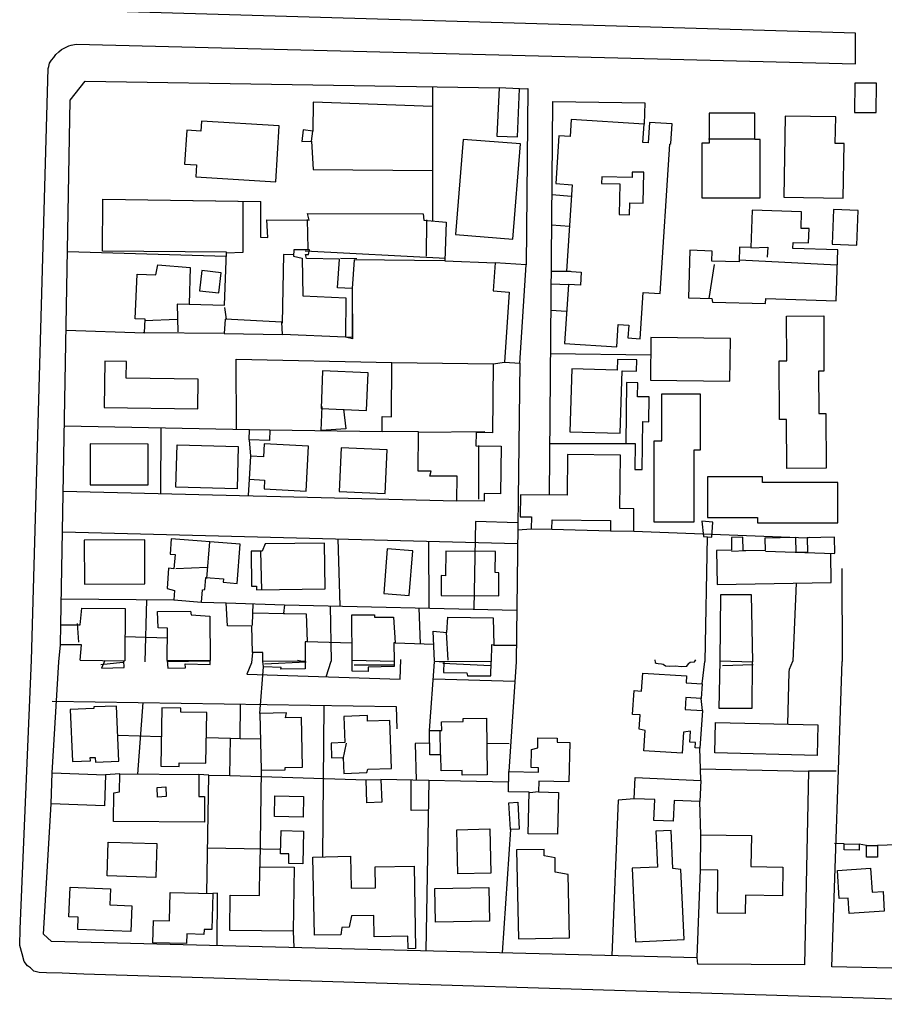
# Model space of a CAD drawing. Units: millimetres. Extents: x 734 to 8077, y 427 to 7224.
# Drawn here: x 3939 to 4127, y 935 to 1150 of the extents above; entities that cross this region are included whole.
import ezdxf

# ---------------------------------------------------------------- set-up
doc = ezdxf.new("R2010")
doc.units = ezdxf.units.MM
for name, color, linetype in [('CALLES', 8, 'Continuous'), ('CERCOS', 252, 'Continuous'), ('EDFICIOS', 9, 'Continuous')]:
    doc.layers.add(name, color=color, linetype=linetype)

msp = doc.modelspace()

# ---------------------------------------------------------------- linework, layer by layer
at = {"layer": 'CALLES'}
for p, q in [((3938.63, 951.88), (3941.06, 1010.47)), ((3938.52, 948.21), (3938.63, 951.88)), ((3939.04, 946.45), (3938.52, 948.21)), ((3939.47, 944.74), (3939.04, 946.45)), ((3940.24, 943.83), (3939.47, 944.74)), ((3940.89, 943.34), (3940.24, 943.83)), ((3941.58, 942.68), (3940.89, 943.34)), ((3942.8, 942.34), (3941.58, 942.68)), ((3944.39, 942.29), (3942.8, 942.34)), ((3947.77, 942.22), (3944.39, 942.29)), ((3952.5, 942.02), (3947.77, 942.22)), ((4166.85, 935.42), (3952.5, 942.02))]:
    msp.add_line(p, q, dxfattribs=at)
msp.add_lwpolyline([(3941.06, 1010.47), (3944.71, 1139.46), (3944.91, 1139.83), (3945.03, 1140.6), (3945.48, 1141.21), (3945.96, 1141.83), (3946.41, 1142.48), (3947.06, 1143.05), (3947.67, 1143.59), (3948.36, 1143.95), (3949.26, 1144.37), (3949.75, 1144.53), (3950.81, 1144.7), (4120.74, 1140.43), (4120.76, 1147.16), (3949.52, 1152.15)], dxfattribs=at)
at = {"layer": 'CERCOS'}
for p, q in [((3945.62, 985.88, 55), (3947.05, 1010.07, 55)), ((3989.03, 1009.89, 55), (3988.07, 1007.38, 55)), ((3990.91, 998.83, 55), (3991.7, 1009.01, 55)), ((4005.36, 1006.81, 55), (4006.45, 1010.24, 55)), ((4021.47, 1006.27, 55), (4021.62, 1010.56, 55)), ((4027.89, 995.08, 55), (4028.96, 1010.07, 55)), ((4046.76, 1010.09, 55), (4045.17, 986.18, 55)), ((4076.98, 1010.51, 55), (4077.06, 1009.9, 55)), ((4077.06, 1009.9, 55), (4077.3, 1009.78, 55)), ((4077.3, 1009.78, 55), (4077.75, 1009.69, 55)), ((4077.75, 1009.69, 55), (4078.44, 1009.65, 55)), ((4078.44, 1009.65, 55), (4078.81, 1009.6, 55)), ((4078.81, 1009.6, 55), (4079.3, 1009.23, 55)), ((4079.3, 1009.23, 55), (4080.11, 1009.14, 55)), ((4080.11, 1009.14, 55), (4081.54, 1009.21, 55)), ((4081.54, 1009.21, 55), (4082.72, 1009.08, 55)), ((4082.72, 1009.08, 55), (4083.95, 1009.12, 55)), ((4083.95, 1009.12, 55), (4084.36, 1009.64, 55)), ((4084.36, 1009.72, 55), (4084.73, 1010.01, 55)), ((4084.36, 1009.64, 55), (4084.36, 1009.72, 55)), ((4084.73, 1010.01, 55), (4085.67, 1010.08, 55)), ((4085.67, 1010.08, 55), (4085.96, 1010.49, 55)), ((4087.32, 1005.31, 55), (4087.88, 1010.15, 55)), ((4106.38, 1008.5, 55), (4107.1, 1010.22, 55)), ((4115.57, 943.57, 55), (4117.83, 1010.14, 55)), ((3988.07, 1007.38, 55), (4021.47, 1006.27, 55)), ((4105.99, 996.5, 55), (4106.29, 1007.81, 55)), ((4106.29, 1007.81, 55), (4106.38, 1008.5, 55)), ((4028.75, 1006.35, 55), (4046.48, 1005.83, 55)), ((3945.62, 1001.49, 55), (4020.61, 1000.33, 55)), ((3965.34, 1001.19, 55), (3964.2, 985.62, 55)), ((3986.62, 993.4, 55), (3986.67, 1000.85, 55)), ((4004.82, 1000.57, 55), (4004.51, 967.57, 55)), ((4020.61, 1000.33, 55), (4020.74, 995.51, 55)), ((4087.37, 999.44, 55), (4087.12, 1002.07, 55)), ((3959.92, 994.09, 55), (3969.39, 993.81, 55)), ((3979.22, 993.57, 55), (3984.45, 993.45, 55)), ((3984.31, 985.3, 55), (3984.45, 993.45, 55)), ((3984.45, 993.45, 55), (3986.62, 993.4, 55)), ((3986.62, 993.4, 55), (3991.03, 993.26, 55)), ((4027.91, 992.32, 55), (4024.75, 992.26, 55)), ((4024.75, 992.26, 55), (4024.94, 984.3, 55)), ((4045.25, 992.19, 55), (4040.36, 992.3, 55)), ((4086.96, 986.78, 55), (4086.84, 991.23, 55)), ((3960.33, 985.65, 55), (3957.25, 985.43, 55)), ((3979.74, 985.37, 55), (3977.6, 985.52, 55)), ((3979.34, 959.58, 55), (3979.74, 985.37, 55)), ((3979.74, 985.37, 55), (3984.31, 985.3, 55)), ((3984.31, 985.3, 55), (4014.04, 984.33, 55)), ((3991.17, 986.44, 55), (3990.87, 965.41, 55)), ((4086.96, 986.78, 55), (4110.54, 986.28, 55)), ((4087.01, 984.2, 55), (4086.96, 986.78, 55)), ((4110.54, 986.28, 55), (4109.66, 944.06, 55)), ((4116.54, 986.27, 55), (4110.54, 986.28, 55)), ((4045.12, 983.86, 55), (4017.29, 984.46, 55)), ((4023.91, 977.7, 55), (4023.87, 984.32, 55)), ((4027.71, 984.24, 55), (4027.07, 947.07, 55)), ((3943.71, 950.72, 55), (3945.36, 979.13, 55)), ((4069, 979.89, 55), (4067.65, 946.05, 55)), ((4072.52, 980.25, 55), (4069, 979.89, 55)), ((4087.07, 972.35, 55), (4086.81, 979.63, 55)), ((4027.6, 977.75, 55), (4023.91, 977.7, 55)), ((4045.52, 973.51, 55), (4043.71, 946.65, 55)), ((4118.31, 970.43, 55), (4116.18, 970.49, 55)), ((4123.19, 970.07, 55), (4121.59, 970.36, 55)), ((4131.84, 970.25, 55), (4125.56, 970.05, 55)), ((3979.5, 969.5, 55), (3995.44, 969.22, 55)), ((4086.21, 945.62, 55), (4086.97, 964.73, 55)), ((3981.67, 959.62, 55), (3980.61, 959.55, 55)), ((3981.58, 948.21, 55), (3981.67, 959.62, 55)), ((3998.16, 951.33, 55), (3998.31, 947.79, 55)), ((3945.49, 949.11, 55), (3943.71, 950.72, 55)), ((4086.21, 945.58, 55), (3945.49, 949.11, 55)), ((4086.36, 944.15, 55), (4086.21, 945.62, 55)), ((4109.66, 944.06, 55), (4086.36, 944.15, 55)), ((4165.09, 942.59, 55), (4115.57, 943.57, 55))]:
    msp.add_line(p, q, dxfattribs=at)
for points in [[(3947.48, 1018.12), (3949.56, 1132.55), (3952.81, 1136.64), (4043.04, 1135.18)], [(4028.5, 1135.41), (4028.5, 1106.23)], [(4047.52, 1134.98), (4049.34, 1135.1), (4048.98, 1096.6), (4048.98, 1096.6)], [(4028.5, 1131.11), (4002.52, 1132.12), (4002.44, 1125.8)], [(4054.01, 1046.43), (4054.74, 1132.26), (4074.85, 1131.97), (4074.68, 1127.3)], [(4002.18, 1123.6), (4002.49, 1117.4), (4028.5, 1117.16)], [(4054.57, 1111.98), (4058.82, 1111.61)], [(4054.51, 1105.33), (4058.4, 1105.09)], [(3948.96, 1099.5), (3983.57, 1098.48)], [(4031.24, 1097.51), (4042.16, 1097.05)], [(4031.24, 1097.51), (4042.16, 1097.05)], [(4054.42, 1095.22), (4058.6, 1095.22)], [(4011.03, 1091.5), (4011.02, 1080.75), (4009.55, 1080.89)], [(4011.03, 1091.5), (4011.1, 1080.5), (4009.55, 1080.89)], [(4054.4, 1092.45), (4058.15, 1092.33)], [(4054.35, 1086.73), (4057.78, 1086.56)], [(3948.65, 1082.41), (3965.72, 1081.78), (3965.57, 1082.02)], [(3983.13, 1081.67), (3995.81, 1081.46)], [(3985.79, 1060.82), (3985.74, 1076.09), (4019.68, 1075.3)], [(4041.79, 1075.07), (4044.25, 1075.39)], [(4054.27, 1077.31), (4076.1, 1076.97)], [(4047.57, 1075.17), (4046.76, 1010.09)], [(3948.27, 1061.52), (3988.65, 1060.76)], [(3969.27, 1061.12), (3969.2, 1046.79)], [(3993.08, 1060.62), (4017.52, 1060.3)], [(3988.58, 1058.46), (3988.86, 1054.94)], [(3988.58, 1058.46), (3988.86, 1054.94)], [(4054.11, 1057.69), (4070.67, 1057.71), (4070.67, 1057.71)], [(3988.59, 1049.9), (3988.34, 1046.31)], [(3948.01, 1047.32), (4033.87, 1045.16)], [(4047.13, 1040.37), (4037.92, 1040.7), (4037.53, 1021.57)], [(4047.12, 1038.86), (4050.05, 1039.07)], [(4054.58, 1039.02), (4067.32, 1038.66)], [(3947.85, 1038.43), (4047.08, 1035.88), (4047.04, 1035.88)], [(4007.91, 1036.88), (4008.32, 1022.26)], [(4072.4, 1038.6), (4110.22, 1037.14), (4110.84, 1037.24)], [(4088.39, 1037.31), (4087.88, 1010.15)], [(4027.66, 1036.37), (4027.7, 1021.8)], [(4117.8, 1030.45), (4117.83, 1010.14)], [(4107.81, 1027.24), (4107.1, 1010.22)], [(3947.58, 1023.78), (3972.12, 1023.59)], [(3966.18, 1023.63), (3965.82, 1010.05)], [(3978.18, 1023.12), (3983.51, 1022.95)], [(3996.27, 1022.54), (4046.9, 1021.35)], [(4006.24, 1022.31), (4006.45, 1010.24)], [(4025.54, 1021.85), (4025.81, 1014.04)], [(3961.47, 1015.63), (3970.72, 1015.29)], [(3947.05, 1010.07), (3947.45, 1013.75)], [(4001.09, 1014.51), (4010.96, 1014.25), (4010.96, 1014.25)], [(4020.36, 1014.22), (4028.8, 1013.95)], [(4041.82, 1013.72), (4046.8, 1013.68)], [(3989.29, 1012.09), (3989.03, 1009.89)]]:
    msp.add_lwpolyline(points, dxfattribs=at)
at = {"layer": 'EDFICIOS'}
for p, q in [((3956.22, 1009.51), (3960.98, 1010)), ((3957.1, 1010.35), (3956.34, 1008.7)), ((3956.34, 1008.7), (3961.33, 1008.86)), ((3961.33, 1008.86), (3961.24, 1010.33)), ((3970.68, 1010.17), (3980.04, 1010.33)), ((3970.7, 1010.36), (3970.83, 1008.7)), ((3974.63, 1009.61), (3980.02, 1009.48)), ((3974.66, 1008.76), (3974.63, 1009.61)), ((3980.02, 1009.48), (3980.04, 1010.39)), ((3991.7, 1009.01), (3991.54, 1010.26)), ((3995.51, 1008.87), (3991.7, 1009.01)), ((3991.87, 1009.61), (4000.96, 1010.07)), ((3995.47, 1008.51), (3995.51, 1008.87)), ((3999.08, 1010.43), (4000.88, 1010.07)), ((4000.79, 1010.33), (4000.74, 1008.54)), ((4011.05, 1008.02), (4010.99, 1010.44)), ((4011.45, 1009.44), (4020.13, 1009.41)), ((4020.14, 1009.05), (4014.48, 1008.91)), ((4014.48, 1008.91), (4014.5, 1007.97)), ((4020.2, 1010.26), (4020.14, 1009.05)), ((4028.93, 1010.21), (4030.97, 1010.08)), ((4030.81, 1009.8), (4041.25, 1009.29)), ((4030.97, 1010.08), (4030.94, 1007.75)), ((4041.27, 1007.06), (4041.29, 1010.12)), ((4091.01, 999.9), (4091.28, 1010.31)), ((4091.78, 1009.25), (4098.42, 1009.49)), ((4098.22, 1010.05), (4098.19, 999.9)), ((3970.83, 1008.7), (3974.66, 1008.76)), ((4000.74, 1008.54), (3995.47, 1008.51)), ((4014.5, 1007.97), (4011.05, 1008.02)), ((4030.94, 1007.75), (4036.04, 1007.69)), ((4036.04, 1007.69), (4036.15, 1007.06)), ((4036.15, 1007.06), (4041.27, 1007.06)), ((4074.13, 1003.72), (4074.39, 1007.63)), ((4074.39, 1007.63), (4083.91, 1007.01)), ((4083.91, 1007.01), (4083.81, 1005.53)), ((4083.81, 1005.53), (4087.32, 1005.31)), ((4087.32, 1005.31), (4087.12, 1002.07)), ((4072.15, 998.62), (4072.49, 1003.83)), ((4072.49, 1003.83), (4074.13, 1003.72)), ((3959.65, 1000.45), (3954.71, 1000.24)), ((3960.16, 988.42), (3959.65, 1000.45)), ((4083.79, 1002.28), (4083.62, 999.69)), ((4087.12, 1002.07), (4083.79, 1002.28)), ((3954.72, 999.93), (3949.53, 999.71)), ((3949.53, 999.71), (3950.01, 988.35)), ((3954.71, 1000.24), (3954.72, 999.93)), ((3969.5, 1000.06), (3969.28, 987.35)), ((3973.68, 999.99), (3969.5, 1000.06)), ((3973.67, 999.12), (3973.68, 999.99)), ((3979.31, 999.02), (3973.67, 999.12)), ((3979.12, 987.99), (3979.31, 999.02)), ((3996.68, 998.95), (3990.91, 998.83)), ((3990.91, 998.83), (3991.17, 986.44)), ((3996.45, 997.86), (3996.68, 998.95)), ((4014.33, 998.37), (4009.2, 998.19)), ((4009.2, 998.19), (4009.39, 992.48)), ((4014.37, 997.16), (4014.33, 998.37)), ((4073.8, 998.51), (4072.15, 998.62)), ((4073.6, 995.42), (4073.8, 998.51)), ((4083.62, 999.69), (4087.37, 999.44)), ((4087.37, 999.44), (4086.84, 991.23)), ((4098.19, 999.9), (4091.01, 999.9)), ((3999.97, 997.93), (3996.45, 997.86)), ((4000.2, 987.11), (3999.97, 997.93)), ((4019.22, 997.32), (4014.37, 997.16)), ((4019.58, 986.85), (4019.22, 997.32)), ((4030.52, 997), (4035.21, 997.04)), ((4030.54, 995.1), (4030.52, 997)), ((4035.21, 997.76), (4040.32, 997.8)), ((4035.21, 997.04), (4035.21, 997.76)), ((4040.32, 997.8), (4040.42, 985.42)), ((4090.11, 990.23), (4090.27, 996.88)), ((4090.27, 996.88), (4112.54, 996.34)), ((4112.54, 996.34), (4112.38, 989.69)), ((4027.89, 995.08), (4030.54, 995.1)), ((4027.93, 989.78), (4027.89, 995.08)), ((4030.12, 995.15), (4030.19, 989.77)), ((4074.91, 995.08), (4073.6, 995.42)), ((4074.63, 990.7), (4074.91, 995.08)), ((4083.25, 994.77), (4082.95, 990.16)), ((4084.78, 994.94), (4083.25, 994.77)), ((4084.63, 992.57), (4084.78, 994.94)), ((4009.39, 992.48), (4006.43, 992.37)), ((4006.43, 992.37), (4006.54, 989.14)), ((4009.67, 992.34), (4008.95, 988.83)), ((4051.49, 991.34), (4051.53, 993.52)), ((4051.53, 993.52), (4055.7, 993.42)), ((4055.7, 993.42), (4055.69, 992.54)), ((4055.69, 992.54), (4058.45, 992.48)), ((4058.45, 992.48), (4058.25, 983.9)), ((4085.85, 992.5), (4084.63, 992.57)), ((4085.77, 991.3), (4085.85, 992.5)), ((4030.37, 989.8), (4027.93, 989.78)), ((4030.4, 986.33), (4030.37, 989.8)), ((4050.01, 987.01), (4050.1, 990.98)), ((4050.1, 990.98), (4051.49, 991.34)), ((4082.95, 990.16), (4074.63, 990.7)), ((4086.84, 991.23), (4085.77, 991.3)), ((4112.38, 989.69), (4090.11, 990.23)), ((3950.01, 988.35), (3953.94, 988.52)), ((3953.91, 989.2), (3954.99, 989.24)), ((3953.94, 988.52), (3953.91, 989.2)), ((3954.99, 989.24), (3955.03, 988.21)), ((3955.03, 988.21), (3960.16, 988.42)), ((3973.27, 987.29), (3973.28, 988.09)), ((3973.28, 988.09), (3979.12, 987.99)), ((4006.54, 989.14), (4009.05, 989.22)), ((4009.05, 989.22), (4009.17, 985.75)), ((3945.36, 979.13), (3945.62, 985.88)), ((3945.62, 985.88), (3957.25, 985.43)), ((3957.25, 985.43), (3956.99, 978.68)), ((3960.3, 981.77), (3960.33, 985.65)), ((3960.33, 985.65), (3977.6, 985.52)), ((3969.28, 987.35), (3973.27, 987.29)), ((3977.6, 985.52), (3977.57, 980.72)), ((3991.17, 986.44), (3996.44, 986.55)), ((3996.43, 987.03), (4000.2, 987.11)), ((3996.44, 986.55), (3996.43, 987.03)), ((4009.17, 985.75), (4014.24, 985.93)), ((4014.24, 985.93), (4014.4, 986.68)), ((4014.4, 986.68), (4019.58, 986.85)), ((4035, 986.37), (4030.4, 986.33)), ((4035, 985.37), (4035, 986.37)), ((4040.42, 985.42), (4035, 985.37)), ((4045.07, 981.74), (4045.17, 986.18)), ((4045.17, 986.18), (4051.62, 986.03)), ((4051.64, 986.97), (4050.01, 987.01)), ((4051.62, 986.03), (4051.64, 986.97)), ((4014.04, 984.33), (4017.29, 984.46)), ((4014.24, 979.35), (4014.04, 984.33)), ((4017.29, 984.46), (4017.49, 979.48)), ((4051.69, 984.05), (4051.64, 981.71)), ((4058.25, 983.9), (4051.69, 984.05)), ((4072.52, 980.25), (4072.72, 984.83)), ((4072.72, 984.83), (4087.01, 984.2)), ((4087.01, 984.2), (4086.81, 979.63)), ((3958.98, 975.26), (3959.03, 981.49)), ((3959.03, 981.49), (3960.3, 981.77)), ((3968.47, 982.68), (3970.35, 982.8)), ((3968.6, 980.61), (3968.47, 982.68)), ((3970.35, 982.8), (3970.48, 980.73)), ((4049.62, 981.64), (4045.07, 981.74)), ((4049.42, 972.62), (4049.62, 981.64)), ((4049.77, 981.57), (4051.65, 981.82)), ((4051.64, 981.71), (4055.98, 981.61)), ((4055.98, 981.61), (4055.77, 972.48)), ((3956.99, 978.68), (3945.36, 979.13)), ((3970.48, 980.73), (3968.6, 980.61)), ((3977.57, 980.72), (3978.85, 980.71)), ((3978.85, 980.71), (3978.81, 975.1)), ((3994.09, 976.34), (3994.17, 980.85)), ((3994.17, 980.85), (4000.43, 980.74)), ((4000.43, 980.74), (4000.35, 976.23)), ((4017.49, 979.48), (4014.24, 979.35)), ((4045.17, 979.34), (4047.11, 979.46)), ((4045.52, 973.51), (4045.17, 979.34)), ((4047.11, 979.46), (4047.46, 973.63)), ((4076.99, 980.05), (4072.52, 980.25)), ((4076.79, 975.52), (4076.99, 980.05)), ((4081.24, 979.88), (4081.04, 975.34)), ((4086.81, 979.63), (4081.24, 979.88)), ((3978.81, 975.1), (3958.98, 975.26)), ((4000.35, 976.23), (3994.09, 976.34)), ((4081.04, 975.34), (4076.79, 975.52)), ((3995.42, 968.26), (3995.54, 973.3)), ((3995.54, 973.3), (4000.41, 973.18)), ((4000.41, 973.18), (4000.23, 966.06)), ((4033.82, 973.45), (4041, 973.64)), ((4034.08, 963.85), (4033.82, 973.45)), ((4041, 973.64), (4041.25, 964.04)), ((4047.46, 973.63), (4045.52, 973.51)), ((4055.77, 972.48), (4049.42, 972.62)), ((4080.57, 973.31), (4077.2, 973.15)), ((4077.2, 973.15), (4077.56, 965.34)), ((4080.95, 965.02), (4080.57, 973.31)), ((4086.97, 964.73), (4087.07, 972.35)), ((4087.07, 972.35), (4098.06, 972.21)), ((3957.61, 963.41), (3957.83, 970.77)), ((3957.83, 970.77), (3968.41, 970.46)), ((3968.41, 970.46), (3968.19, 963.1)), ((4098.06, 972.21), (4097.97, 965.43)), ((4118.28, 969.09), (4118.31, 970.43)), ((4118.31, 970.43), (4121.59, 970.36)), ((4121.59, 970.36), (4121.56, 969.02)), ((3997.23, 968.21), (3995.42, 968.26)), ((3997.18, 966.14), (3997.23, 968.21)), ((4052.88, 969.19), (4046.84, 969.06)), ((4046.84, 969.06), (4047.26, 949.66)), ((4052.91, 967.76), (4052.88, 969.19)), ((4121.56, 969.02), (4118.28, 969.09)), ((4123.17, 967.5), (4123.19, 970.07)), ((4123.19, 970.07), (4125.56, 970.05)), ((4125.56, 970.05), (4125.54, 967.48)), ((4000.23, 966.06), (3997.18, 966.14)), ((4002.47, 967.53), (4010.68, 967.68)), ((4002.78, 950.47), (4002.47, 967.53)), ((4010.68, 967.68), (4010.81, 960.73)), ((4055.25, 967.35), (4052.91, 967.76)), ((4055.31, 964.25), (4055.25, 967.35)), ((4125.54, 967.48), (4123.17, 967.5)), ((3990.78, 959.14), (3990.87, 965.41)), ((3990.87, 965.41), (3998.36, 965.3)), ((3998.36, 965.3), (3998.16, 951.33)), ((4016.04, 965.38), (4024.51, 965.54)), ((4016.12, 960.83), (4016.04, 965.38)), ((4024.51, 965.54), (4024.84, 947.57)), ((4041.25, 964.04), (4034.08, 963.85)), ((4058.08, 963.72), (4055.31, 964.25)), ((4077.56, 965.34), (4072.03, 965.09)), ((4072.03, 965.09), (4072.77, 949.05)), ((4082.67, 964.78), (4080.95, 965.02)), ((4083.37, 949.54), (4082.67, 964.78)), ((4090.76, 964.68), (4086.97, 964.73)), ((4090.64, 955.28), (4090.76, 964.68)), ((4097.97, 965.43), (4104.92, 965.34)), ((4104.92, 965.34), (4104.83, 959.07)), ((4116.83, 964.62), (4124.05, 965.09)), ((4117.23, 958.46), (4116.83, 964.62)), ((4124.05, 965.09), (4124.39, 959.84)), ((3968.19, 963.1), (3957.61, 963.41)), ((4058.37, 949.9), (4058.08, 963.72)), ((3949.25, 954.52), (3949.51, 960.97)), ((3949.51, 960.97), (3958.33, 960.62)), ((3958.33, 960.62), (3958.19, 957.09)), ((3971.18, 953.6), (3971.34, 959.79)), ((3971.34, 959.79), (3980.61, 959.55)), ((3980.61, 959.55), (3980.41, 951.7)), ((4010.81, 960.73), (4016.12, 960.83)), ((4029.02, 960.68), (4040.84, 960.91)), ((4029.16, 953.33), (4029.02, 960.68)), ((4040.84, 960.91), (4040.98, 953.56)), ((4124.39, 959.84), (4126.76, 960)), ((4126.76, 960), (4127.04, 955.75)), ((3984.33, 951.53), (3984.44, 959.23)), ((3984.44, 959.23), (3990.78, 959.14)), ((4096.77, 959.18), (4096.71, 955.2)), ((4104.83, 959.07), (4096.77, 959.18)), ((4119.13, 958.59), (4117.23, 958.46)), ((4119.35, 955.25), (4119.13, 958.59)), ((3958.19, 957.09), (3962.99, 956.9)), ((3962.99, 956.9), (3962.77, 951.29)), ((4096.71, 955.2), (4090.64, 955.28)), ((4127.04, 955.75), (4119.35, 955.25)), ((3951.28, 954.44), (3949.25, 954.52)), ((3951.17, 951.74), (3951.28, 954.44)), ((3967.55, 948.84), (3967.67, 953.69)), ((3967.67, 953.69), (3971.18, 953.6)), ((4010.85, 954.7), (4010.34, 952.22)), ((4015.75, 954.79), (4010.85, 954.7)), ((4015.83, 950.16), (4015.75, 954.79)), ((4040.98, 953.56), (4029.16, 953.33)), ((3962.77, 951.29), (3951.17, 951.74)), ((3978.72, 951.75), (3978.69, 950.66)), ((3980.41, 951.7), (3978.72, 951.75)), ((3998.16, 951.33), (3984.33, 951.53)), ((4008.79, 952.19), (4008.54, 950.58)), ((4010.34, 952.22), (4008.79, 952.19)), ((3974.91, 948.66), (3967.55, 948.84)), ((3974.97, 950.75), (3974.91, 948.66)), ((3978.69, 950.66), (3974.97, 950.75)), ((4008.54, 950.58), (4002.78, 950.47)), ((4023.14, 950.3), (4015.83, 950.16)), ((4023.19, 947.53), (4023.14, 950.3)), ((4047.26, 949.66), (4058.37, 949.9)), ((4072.77, 949.05), (4083.37, 949.54)), ((4024.84, 947.57), (4023.19, 947.53))]:
    msp.add_line(p, q, dxfattribs=at)
for points in [[(4120.56, 1129.87), (4125.29, 1129.85), (4125.32, 1136.21), (4120.59, 1136.23)], [(4042.57, 1124.7), (4047.05, 1124.5), (4047.52, 1134.98), (4043.04, 1135.18)], [(4088.86, 1123.17), (4087.23, 1123.17), (4087.26, 1111.22), (4100.01, 1111.26), (4099.97, 1123.92), (4098.81, 1123.92), (4098.79, 1129.69), (4088.84, 1129.66)], [(4105.17, 1111.37), (4118.08, 1111.18), (4118.26, 1123.04), (4116.35, 1123.07), (4116.44, 1128.88), (4105.43, 1129.05)], [(3974.49, 1118.6), (3977.07, 1118.44), (3976.91, 1115.79), (3994.36, 1114.74), (3995.1, 1126.96), (3978.13, 1127.98), (3977.99, 1125.78), (3974.93, 1125.96)], [(4055.4, 1114.32), (4058.98, 1114.09), (4057.76, 1095.27), (4060.97, 1095.06), (4060.78, 1092.16), (4058.15, 1092.33), (4057.32, 1079.48), (4068.7, 1078.75), (4069.02, 1083.64), (4071.32, 1083.49), (4071.13, 1080.69), (4073.81, 1080.52), (4074.46, 1090.61), (4078.2, 1090.37), (4080.3, 1122.92), (4080.53, 1123.11), (4080.81, 1127.38), (4075.87, 1127.69), (4075.59, 1123.23), (4074.42, 1123.3), (4074.68, 1127.3), (4058.8, 1128.32), (4058.56, 1124.6), (4056.08, 1124.76)], [(4000.01, 1123.48), (4002.18, 1123.6), (4002.44, 1125.8), (4000.32, 1126.05)], [(4033.56, 1103.23), (4046.08, 1102.24), (4047.72, 1122.97), (4035.21, 1123.96)], [(4065.4, 1114.39), (4069.38, 1114.3), (4069.23, 1107.57), (4071.52, 1107.51), (4071.58, 1110.17), (4074.44, 1110.1), (4074.59, 1116.8), (4072.07, 1116.86), (4072.05, 1115.66), (4065.43, 1115.8)], [(4084.34, 1089.44), (4089.45, 1089.29), (4089.57, 1088.52), (4101.16, 1088.18), (4101.19, 1089.26), (4116.57, 1088.8), (4116.9, 1099.89), (4107.12, 1100.18), (4107.16, 1101.49), (4110.54, 1101.39), (4110.64, 1104.53), (4108.91, 1104.58), (4109.02, 1108.19), (4098.21, 1108.51), (4097.97, 1100.41), (4095.5, 1100.49), (4095.4, 1097.28), (4089.43, 1097.46), (4089.5, 1099.64), (4084.66, 1099.79)], [(4115.7, 1101.1), (4121.06, 1100.91), (4121.32, 1108.5), (4115.96, 1108.69)], [(4041.75, 1090.93), (4045.26, 1090.7), (4044.25, 1075.39), (4047.57, 1075.17), (4048.98, 1096.6), (4042.16, 1097.05)], [(3977.71, 1090.97), (3981.92, 1090.49), (3982.42, 1094.9), (3978.22, 1095.39)], [(4113.83, 1085.49), (4113.86, 1073.42), (4112.72, 1073.42), (4112.75, 1064.22), (4114.3, 1064.23), (4114.33, 1052.28), (4105.77, 1052.25), (4105.74, 1062.89), (4104.19, 1062.89), (4104.15, 1075.67), (4105.76, 1075.68), (4105.73, 1085.46)], [(4076.04, 1071.47), (4093.37, 1071.28), (4093.48, 1080.58), (4076.15, 1080.76)], [(3956.97, 1065.55), (3977.33, 1065.24), (3977.43, 1071.71), (3961.74, 1071.94), (3961.79, 1075.57), (3957.12, 1075.64)], [(4058.49, 1060.24), (4069.48, 1059.92), (4069.88, 1073.54), (4073.03, 1073.45), (4073.1, 1075.9), (4068.87, 1076.02), (4068.8, 1073.65), (4058.89, 1073.94)], [(4004.22, 1065.31), (4014.17, 1064.88), (4014.53, 1073.11), (4004.58, 1073.55)], [(4041.79, 1075.07), (4041.63, 1060.03), (4038.02, 1060.06), (4037.99, 1057.14), (4043.48, 1057.09), (4043.37, 1046.74), (4039.82, 1046.78), (4039.8, 1045.1), (4033.87, 1045.16), (4033.92, 1050.53), (4027.97, 1050.59), (4028.23, 1051.63), (4025.37, 1051.66), (4025.46, 1060.21), (4017.52, 1060.3), (4017.56, 1063.54), (4019.56, 1063.52), (4019.68, 1075.3)], [(4070.67, 1057.71), (4072.71, 1057.68), (4072.64, 1052), (4074.25, 1051.98), (4074.38, 1062.44), (4075.71, 1062.43), (4075.77, 1067.84), (4073.24, 1067.87), (4073.28, 1070.93), (4070.83, 1070.97)], [(4086.86, 1068.53), (4086.9, 1056.19), (4085.49, 1056.19), (4085.54, 1040.53), (4076.89, 1040.5), (4076.84, 1058.28), (4078.53, 1058.29), (4078.5, 1068.5)], [(3993.08, 1060.62), (3993.01, 1058.32), (3988.58, 1058.46), (3988.65, 1060.76)], [(3953.92, 1048.66), (3966.52, 1048.65), (3966.52, 1057.56), (3953.92, 1057.57)], [(3986.18, 1057.03), (3985.92, 1047.77), (3972.58, 1048.14), (3972.84, 1057.4)], [(3988.59, 1049.9), (3991.9, 1049.71), (3991.8, 1047.82), (4000.95, 1047.32), (4001.48, 1057.06), (3991.85, 1057.59), (3991.69, 1054.78), (3988.86, 1054.94)], [(4008.2, 1047.22), (4018.23, 1046.76), (4018.67, 1056.28), (4008.64, 1056.74)], [(4047.64, 1041.72), (4050.08, 1041.69), (4050.05, 1039.07), (4054.58, 1039.02), (4054.61, 1041.04), (4067.35, 1040.89), (4067.32, 1038.66), (4072.4, 1038.6), (4072.46, 1043.46), (4069.38, 1043.5), (4069.52, 1055.15), (4057.98, 1055.3), (4057.87, 1046.38), (4047.7, 1046.51)], [(4088.52, 1041.54), (4099.42, 1041.53), (4099.42, 1040.4), (4116.9, 1040.39), (4116.91, 1049.14), (4100.46, 1049.14), (4100.46, 1050.42), (4088.52, 1050.43)], [(4087.6, 1037.37), (4089.44, 1037.24), (4089.67, 1040.55), (4087.23, 1040.72)], [(3970.64, 1026.08), (3972.29, 1025.61), (3972.12, 1023.59), (3978.18, 1023.1), (3978.4, 1025.75), (3978.87, 1025.88), (3979.08, 1028.48), (3982.93, 1028.17), (3982.87, 1027.42), (3985.91, 1027.17), (3986.59, 1035.7), (3971.58, 1036.91), (3971.31, 1033.56), (3972.39, 1033.48), (3972.14, 1030.39), (3970.99, 1030.48)], [(4090.6, 1026.97), (4115.46, 1027.36), (4115.36, 1033.72), (4116.25, 1033.74), (4116.19, 1037.23), (4110.22, 1037.14), (4110.27, 1033.99), (4107.8, 1033.95), (4107.75, 1037.15), (4100.99, 1037.05), (4101.03, 1034.37), (4096.24, 1034.29), (4096.19, 1037.23), (4093.69, 1037.19), (4093.73, 1034.42), (4090.49, 1034.37)], [(3952.64, 1026.98), (3965.83, 1027.06), (3965.78, 1036.68), (3952.59, 1036.6)], [(3992.05, 1035.81), (3991.36, 1034.22), (3989.01, 1034.2), (3989.1, 1026.56), (3990.12, 1026.57), (3990.13, 1025.79), (4005.11, 1025.96), (4005, 1035.96)], [(4017.92, 1024.95), (4023.46, 1024.52), (4024.21, 1034.26), (4018.67, 1034.68)], [(4042.97, 1024.46), (4043.01, 1029.51), (4042.23, 1029.52), (4042.26, 1034.11), (4031.43, 1034.18), (4031.4, 1028.86), (4030.42, 1028.87), (4030.4, 1024.54)]]:
    msp.add_lwpolyline(points, close=True, dxfattribs=at)
at = {"layer": 'EDFICIOS', "elevation": 579}
for points in [[(4098.81, 1124.02), (4088.69, 1124.04)], [(3983.57, 1099.27), (3987.24, 1099.36), (3987.22, 1110.29)], [(4001.43, 1100.08), (4001.26, 1106.49)], [(4027.23, 1106.46), (4027.13, 1098.51)], [(4031.37, 1098.03), (4000.78, 1099.59)], [(4097.92, 1100.33), (4101.67, 1100.46), (4101.51, 1098.33)], [(3998.17, 1098.81), (3996.01, 1098.89), (3995.72, 1083.92)], [(4012.04, 1097.94), (4008.49, 1098.02)], [(4095.44, 1097.75), (4116.72, 1096.65)], [(4088.89, 1089.26), (4090.01, 1096.72)], [(3975.56, 1087.96), (3972.87, 1088.04), (3972.97, 1082)], [(3983.6, 1084.75), (3983.27, 1087.36)], [(3965.74, 1084.47), (3972.96, 1084.77)], [(4009.13, 1065.15), (4009.63, 1060.87), (4004.25, 1060.49), (4004.44, 1065.75)], [(4025.33, 1060.13), (4039.93, 1060.32)], [(4038.55, 1057.22), (4038.53, 1045.56)], [(3979.36, 1028.22), (3979.95, 1036.26)], [(3991.01, 1034.2), (3991.23, 1025.72)], [(4093.73, 1034.17), (4096.87, 1034.38)], [(4101.15, 1034.23), (4116.2, 1033.73)], [(3979.43, 1030.67), (3972.54, 1030.37)], [(3989.32, 1020.58), (3989.4, 1022.78)], [(3996.3, 1020.55), (3989.28, 1020.7), (3989.21, 1018.01)], [(3951.45, 1014.38), (3951.16, 1018.46)], [(4031.5, 1016.55), (4031.84, 1010.43)]]:
    msp.add_lwpolyline(points, dxfattribs=at)
at = {"layer": 'EDFICIOS'}
for points in [[(3956.66, 1110.91), (3991.03, 1110.4), (3991.02, 1102.69), (3992.61, 1102.58), (3992.43, 1106.41), (4001.61, 1106.36), (4001.24, 1107.82), (4026.48, 1107.74), (4026.64, 1106.39), (4031.54, 1105.96), (4031.24, 1097.51), (4011.46, 1097.7), (4011.03, 1091.5), (4007.85, 1091.61), (4008.24, 1097.89), (4001.06, 1097.99), (4000.81, 1098.89), (4001.51, 1098.85), (4001.71, 1099.91), (3998.32, 1099.86), (3998.25, 1098.48), (4000.12, 1098.07), (4000.27, 1089.88), (4009.61, 1089.42), (4009.55, 1080.89), (3995.81, 1081.46), (3995.68, 1084.16), (3983.32, 1084.81), (3983.13, 1081.67), (3965.72, 1081.78), (3965.87, 1084.76), (3963.71, 1084.88), (3964.13, 1094.62), (3968.21, 1094.43), (3968.61, 1096.59), (3975.66, 1096.08), (3975.48, 1088.05), (3983.15, 1087.83), (3983.61, 1099.41), (3956.61, 1099.57), (3956.62, 1110.67), (3956.66, 1110.91), (3991.08, 1110.4)], [(4091.28, 1010.31), (4091.4, 1024.75), (4098.04, 1024.73), (4098.29, 1010.05)], [(3951.7, 1010.46), (3952.02, 1013.77), (3947.45, 1013.75), (3947.48, 1018.12), (3951.72, 1018.13), (3952.07, 1021.76), (3961.49, 1021.71), (3961.45, 1010.33)], [(3991.54, 1010.26), (3991.57, 1012.13), (3989.29, 1012.09), (3989.15, 1017.83), (3983.81, 1017.9), (3983.51, 1022.95), (3996.27, 1022.54), (3996.03, 1020.63), (4000.97, 1020.56), (4001.19, 1014.53), (4000.78, 1014.44), (4000.79, 1010.33)], [(3970.7, 1010.36), (3970.72, 1017.45), (3968.72, 1017.49), (3968.55, 1021.08), (3975.77, 1021.1), (3975.93, 1020.32), (3980.01, 1020.05), (3980.04, 1010.39)], [(4010.99, 1010.44), (4010.92, 1020.31), (4015.89, 1020.36), (4015.89, 1019.79), (4020.01, 1019.8), (4020.36, 1014.22), (4020.11, 1014.22), (4020.2, 1010.26)], [(4028.93, 1010.21), (4028.71, 1016.77), (4031.64, 1016.45), (4031.84, 1019.84), (4041.79, 1019.66), (4041.89, 1013.71), (4041.36, 1013.79), (4041.29, 1010.12)], [(3951.7, 1010.46), (3961.45, 1010.33)], [(3970.7, 1010.36), (3980.04, 1010.39)], [(3991.54, 1010.26), (4000.79, 1010.33)], [(4010.99, 1010.44), (4020.2, 1010.26)], [(4028.93, 1010.21), (4041.29, 1010.12)], [(4091.28, 1010.31), (4098.29, 1010.05)]]:
    msp.add_lwpolyline(points, dxfattribs=at)

doc.saveas('drawing.dxf')
